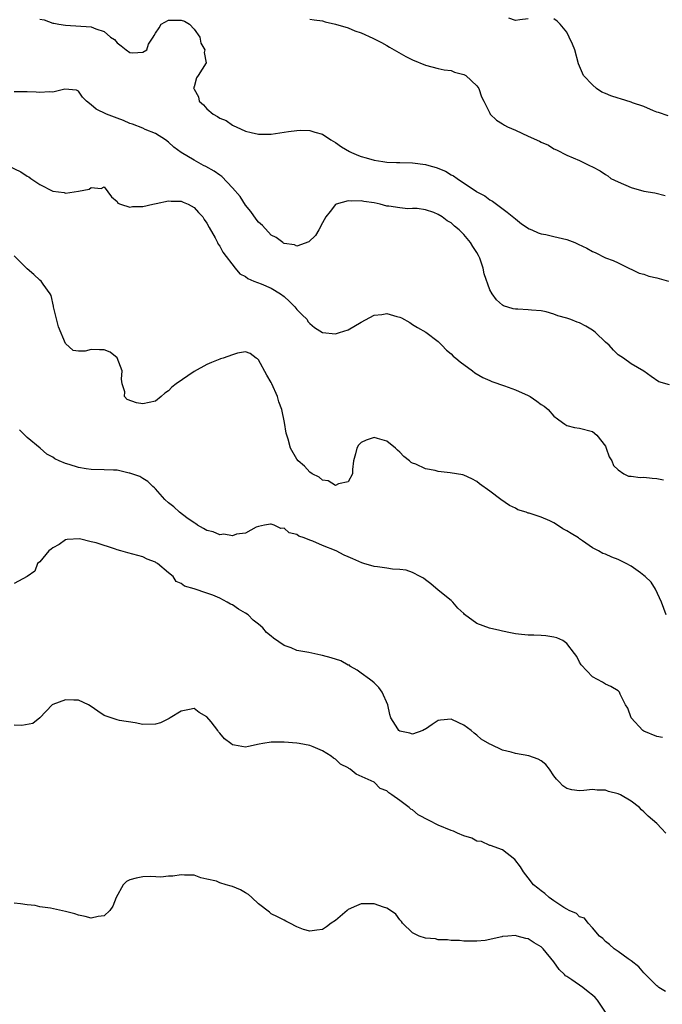
# Model space of a CAD drawing. Units: inches. Extents: x 2556000 to 2559000, y 1542000 to 1545000.
# Drawn here: x 2556450 to 2556550, y 1544290 to 1544444 of the extents above; entities that cross this region are included whole.
import ezdxf

# ---------------------------------------------------------------- set-up
doc = ezdxf.new("R2010")
doc.units = ezdxf.units.IN
doc.header["$MEASUREMENT"] = 0
doc.layers.add('LD25561542_2ft', color=72, linetype='Continuous')

msp = doc.modelspace()

# ---------------------------------------------------------------- linework, layer by layer
at = {"layer": 'LD25561542_2ft'}
for points, elevation in [([(2556453, 1544443.79), (2556453.68, 1544443.68), (2556455, 1544443.17), (2556455.18, 1544443.18), (2556455.93, 1544443), (2556457, 1544442.84), (2556461, 1544442.6), (2556461.71, 1544442.29), (2556463, 1544441.88), (2556464.01, 1544441), (2556464.61, 1544440.61), (2556465, 1544440.09), (2556465.66, 1544439.66), (2556466.41, 1544439), (2556467, 1544438.6), (2556467.44, 1544438.56), (2556469, 1544438.65), (2556469.62, 1544439), (2556469.92, 1544439.92), (2556470.61, 1544441), (2556470.78, 1544441.22), (2556471, 1544441.6), (2556471.54, 1544442.46), (2556471.86, 1544443), (2556473, 1544443.62), (2556475, 1544443.65), (2556475.48, 1544443.48), (2556476.27, 1544443), (2556477, 1544442.21), (2556477.9, 1544441), (2556478.06, 1544440.06), (2556478.67, 1544439), (2556478.59, 1544438.59), (2556478.88, 1544437), (2556477.65, 1544435), (2556477.37, 1544434.63), (2556477, 1544433.26), (2556476.91, 1544433.09), (2556476.94, 1544433), (2556476.97, 1544432.97), (2556477, 1544432.88), (2556477.69, 1544431.69), (2556477.8, 1544431), (2556478.46, 1544430.46), (2556479, 1544429.8), (2556479.95, 1544429), (2556480.64, 1544428.64), (2556481, 1544428.37), (2556481.99, 1544427.99), (2556483, 1544427.26), (2556483.19, 1544427.19), (2556483.55, 1544427), (2556485, 1544426.37), (2556485.88, 1544426.12), (2556487, 1544425.9), (2556488.13, 1544425.87), (2556489, 1544425.9), (2556491, 1544426.17), (2556491.68, 1544426.32), (2556493, 1544426.47), (2556493.52, 1544426.48), (2556495, 1544426.46), (2556495.8, 1544426.2), (2556497, 1544425.86), (2556498.3, 1544425), (2556499, 1544424.59), (2556499.93, 1544423.93), (2556501.17, 1544423.17), (2556501.48, 1544423), (2556502.56, 1544422.56), (2556503, 1544422.41), (2556503.8, 1544422.2), (2556505, 1544421.84), (2556506.36, 1544421.64), (2556507, 1544421.53), (2556508.51, 1544421.49), (2556509, 1544421.45), (2556511, 1544421.42), (2556513, 1544421.17), (2556513.52, 1544421), (2556514.68, 1544420.68), (2556516.12, 1544420.12), (2556517, 1544419.56), (2556517.39, 1544419.39), (2556517.92, 1544419), (2556520.94, 1544416.94), (2556521, 1544416.88), (2556522.25, 1544416.25), (2556523, 1544415.67), (2556523.44, 1544415.44), (2556525.74, 1544413.74), (2556527, 1544412.68), (2556527.94, 1544411.94), (2556529.16, 1544411.16), (2556529.54, 1544411), (2556530.54, 1544410.53), (2556531, 1544410.38), (2556531.74, 1544410.26), (2556533, 1544409.93), (2556535, 1544409.48), (2556536.26, 1544409), (2556536.77, 1544408.77), (2556538.13, 1544408.13), (2556539, 1544407.59), (2556539.44, 1544407.44), (2556541, 1544406.63), (2556542.2, 1544406.2), (2556543, 1544405.84), (2556544.89, 1544404.89), (2556545, 1544404.85), (2556546.25, 1544404.25), (2556547, 1544404.06), (2556547.77, 1544403.77), (2556549, 1544403.51), (2556549.38, 1544403.38), (2556550.82, 1544403)], 7960), ([(2556495, 1544443.8), (2556495.67, 1544443.67), (2556497, 1544443.51), (2556497.38, 1544443.38), (2556499, 1544443.01), (2556501, 1544442.42), (2556502.01, 1544441.99), (2556503, 1544441.65), (2556504.84, 1544440.84), (2556505, 1544440.72), (2556506.18, 1544440.18), (2556507, 1544439.67), (2556507.43, 1544439.43), (2556508.11, 1544439), (2556509.97, 1544437.97), (2556511, 1544437.44), (2556513, 1544436.62), (2556515, 1544436.12), (2556515.91, 1544435.91), (2556517, 1544435.77), (2556517.54, 1544435.54), (2556519, 1544435.17), (2556519.28, 1544435), (2556521, 1544433.39), (2556521.31, 1544433), (2556521.71, 1544431.71), (2556522.08, 1544431), (2556523, 1544429.16), (2556523.09, 1544429), (2556524.08, 1544428.08), (2556525, 1544427.5), (2556525.29, 1544427.29), (2556525.78, 1544427), (2556527, 1544426.49), (2556529, 1544425.59), (2556530.77, 1544424.77), (2556531, 1544424.61), (2556532.15, 1544424.15), (2556533, 1544423.57), (2556533.42, 1544423.42), (2556535, 1544422.61), (2556537, 1544421.8), (2556538.56, 1544421), (2556539, 1544420.81), (2556540.19, 1544420.19), (2556541, 1544419.62), (2556541.38, 1544419.38), (2556541.86, 1544419), (2556543, 1544418.44), (2556545, 1544417.58), (2556547, 1544416.99), (2556548.72, 1544416.72), (2556550.33, 1544416.33)], 7958), ([(2556529, 1544443.82), (2556527.71, 1544443.71), (2556527, 1544443.6), (2556525.96, 1544443.96)], 7956), ([(2556550.76, 1544428.76), (2556549.27, 1544429.27), (2556549, 1544429.33), (2556548.5, 1544429.5), (2556547, 1544430.19), (2556545.24, 1544430.76), (2556545, 1544430.87), (2556543.37, 1544431.37), (2556543, 1544431.46), (2556541.85, 1544431.85), (2556541, 1544432.23), (2556540.44, 1544432.44), (2556539.6, 1544433), (2556539, 1544433.54), (2556537.6, 1544435), (2556537, 1544436.47), (2556536.83, 1544436.84), (2556536.23, 1544439), (2556535.88, 1544439.88), (2556535.39, 1544441), (2556535, 1544441.74), (2556533.97, 1544443), (2556533.48, 1544443.48), (2556533, 1544443.85)], 7956), ([(2556551, 1544386.86), (2556549.33, 1544387.33), (2556548.15, 1544388.15), (2556546.98, 1544388.98), (2556545, 1544390.12), (2556543.82, 1544391), (2556543, 1544391.52), (2556542.26, 1544392.26), (2556541.57, 1544393), (2556541, 1544393.51), (2556539.45, 1544395), (2556539.2, 1544395.2), (2556539, 1544395.35), (2556537.96, 1544395.96), (2556537, 1544396.49), (2556536.61, 1544396.61), (2556535.62, 1544397), (2556535, 1544397.22), (2556533.6, 1544397.6), (2556533, 1544397.86), (2556531.81, 1544398.19), (2556531, 1544398.35), (2556529.51, 1544398.49), (2556529, 1544398.5), (2556527.37, 1544398.63), (2556527, 1544398.62), (2556526.68, 1544398.68), (2556525.16, 1544399.16), (2556525, 1544399.26), (2556524.08, 1544400.08), (2556523.41, 1544401), (2556523, 1544401.65), (2556522.13, 1544404.13), (2556521.98, 1544405), (2556521.45, 1544406.55), (2556521.27, 1544407), (2556521, 1544407.46), (2556520.38, 1544408.38), (2556520.04, 1544409), (2556519, 1544410.27), (2556518.25, 1544411), (2556517.55, 1544411.55), (2556517, 1544412.09), (2556516.38, 1544412.38), (2556515.62, 1544413), (2556515, 1544413.39), (2556514.33, 1544413.67), (2556513, 1544414.08), (2556511.7, 1544414.3), (2556511, 1544414.31), (2556510.26, 1544414.26), (2556509, 1544414.41), (2556507.31, 1544414.69), (2556507, 1544414.69), (2556505.98, 1544415), (2556505, 1544415.16), (2556503.4, 1544415.4), (2556503, 1544415.49), (2556501.47, 1544415.47), (2556501, 1544415.52), (2556499.1, 1544415), (2556499, 1544414.92), (2556498.18, 1544413.82), (2556497.48, 1544413), (2556497, 1544412.06), (2556496.41, 1544411), (2556495.89, 1544410.11), (2556494.88, 1544409.12), (2556493, 1544408.44), (2556492.63, 1544408.63), (2556491, 1544408.86), (2556490.93, 1544408.93), (2556490.79, 1544409), (2556489.77, 1544409.77), (2556489, 1544410.13), (2556487.63, 1544411.63), (2556487, 1544412.15), (2556486.66, 1544412.66), (2556485.83, 1544413.83), (2556485, 1544414.81), (2556484.15, 1544416.15), (2556483, 1544417.54), (2556481.3, 1544419.3), (2556481, 1544419.5), (2556480.14, 1544420.14), (2556478.83, 1544420.83), (2556478.47, 1544421), (2556477, 1544421.83), (2556474.98, 1544423), (2556473.86, 1544423.86), (2556473, 1544424.64), (2556472.53, 1544425), (2556471, 1544425.99), (2556469.37, 1544426.63), (2556469, 1544426.8), (2556467.43, 1544427.43), (2556467, 1544427.54), (2556466.02, 1544428.02), (2556465, 1544428.36), (2556463.36, 1544429), (2556461.77, 1544429.77), (2556461, 1544430.47), (2556460.23, 1544431), (2556459.65, 1544431.65), (2556459, 1544432.59), (2556458.72, 1544432.72), (2556456.87, 1544432.87), (2556455, 1544432.42), (2556454.48, 1544432.48), (2556453, 1544432.38), (2556452.44, 1544432.44), (2556451, 1544432.49), (2556449, 1544432.46)], 7962), ([(2556447.95, 1544421), (2556450.02, 1544420.02), (2556451, 1544419.35), (2556451.26, 1544419.26), (2556451.61, 1544419), (2556453, 1544418.04), (2556455, 1544416.98), (2556456.78, 1544416.78), (2556457, 1544416.7), (2556459, 1544416.99), (2556460.68, 1544417.32), (2556461, 1544417.56), (2556462.56, 1544417.44), (2556463, 1544417.67), (2556464.14, 1544416.14), (2556465, 1544415.39), (2556465.15, 1544415.15), (2556465.54, 1544415), (2556467, 1544414.53), (2556467.39, 1544414.61), (2556469, 1544414.59), (2556470.56, 1544415), (2556471.09, 1544415.1), (2556473, 1544415.48), (2556473.42, 1544415.42), (2556475, 1544415.42), (2556475.28, 1544415.28), (2556476.07, 1544415), (2556477, 1544414.47), (2556477.67, 1544413.67), (2556478.35, 1544413), (2556478.58, 1544412.58), (2556479, 1544412.02), (2556479.32, 1544411.32), (2556480.26, 1544409.74), (2556480.63, 1544409), (2556480.74, 1544408.74), (2556481, 1544408.44), (2556481.48, 1544407.48), (2556483.38, 1544405), (2556484.12, 1544404.12), (2556485, 1544403.69), (2556485.38, 1544403.38), (2556486.3, 1544403), (2556487.44, 1544402.56), (2556489, 1544401.89), (2556490.46, 1544401), (2556491, 1544400.58), (2556491.84, 1544399.84), (2556492.7, 1544399), (2556493, 1544398.59), (2556493.77, 1544397.77), (2556494.57, 1544397), (2556494.72, 1544396.72), (2556495, 1544396.37), (2556495.75, 1544395.75), (2556497, 1544394.99), (2556499, 1544394.77), (2556499.62, 1544395), (2556501, 1544395.42), (2556503, 1544396.58), (2556505, 1544397.67), (2556506.2, 1544397.8), (2556507, 1544397.97), (2556508.54, 1544397.46), (2556509, 1544397.37), (2556509.28, 1544397.28), (2556510.55, 1544396.55), (2556511, 1544396.22), (2556511.79, 1544395.79), (2556513.05, 1544395.05), (2556515, 1544393.57), (2556515.53, 1544393), (2556516.26, 1544392.26), (2556517, 1544391.68), (2556517.33, 1544391.33), (2556517.75, 1544391), (2556518.4, 1544390.4), (2556520.35, 1544389), (2556520.71, 1544388.71), (2556521.96, 1544387.96), (2556523, 1544387.52), (2556523.34, 1544387.34), (2556525.32, 1544386.68), (2556527, 1544386.07), (2556529, 1544385.16), (2556529.31, 1544385), (2556530.32, 1544384.32), (2556531, 1544383.78), (2556531.5, 1544383.5), (2556532.08, 1544383), (2556533, 1544381.97), (2556533.55, 1544381.55), (2556534.34, 1544381), (2556534.71, 1544380.71), (2556535, 1544380.51), (2556536.22, 1544380.22), (2556537, 1544380.09), (2556539, 1544379.6), (2556539.67, 1544379), (2556541, 1544377.31), (2556541.15, 1544377), (2556541.61, 1544375.61), (2556541.99, 1544375), (2556542.28, 1544374.28), (2556543, 1544373.6), (2556543.87, 1544373), (2556544.63, 1544372.63), (2556545, 1544372.61), (2556546.43, 1544372.43), (2556547, 1544372.45), (2556548.31, 1544372.31), (2556549, 1544372.27), (2556550.04, 1544372.04)], 7964), ([(2556550.45, 1544351), (2556549.74, 1544353), (2556548.82, 1544355), (2556548.12, 1544356.12), (2556547.21, 1544357), (2556547, 1544357.17), (2556546.46, 1544357.54), (2556545, 1544358.6), (2556544.26, 1544359), (2556543.43, 1544359.43), (2556543, 1544359.63), (2556541.99, 1544359.99), (2556541, 1544360.47), (2556540.59, 1544360.59), (2556539.94, 1544361), (2556539, 1544361.45), (2556537.45, 1544362.55), (2556537, 1544362.85), (2556536.82, 1544363), (2556535.68, 1544363.68), (2556535, 1544364.13), (2556534.4, 1544364.4), (2556533.58, 1544365), (2556533, 1544365.35), (2556532.34, 1544365.66), (2556531, 1544366.21), (2556529.15, 1544366.85), (2556529, 1544366.88), (2556528.68, 1544367), (2556527.4, 1544367.4), (2556527, 1544367.61), (2556526.07, 1544368.07), (2556524.72, 1544369), (2556523, 1544370.3), (2556521.44, 1544371.44), (2556521, 1544371.78), (2556520.2, 1544372.2), (2556519, 1544372.75), (2556518.8, 1544372.8), (2556516.87, 1544373.13), (2556515, 1544373.34), (2556514.5, 1544373.5), (2556513, 1544373.78), (2556511.52, 1544374.48), (2556511, 1544374.66), (2556510.77, 1544374.77), (2556510.52, 1544375), (2556509.66, 1544375.66), (2556509, 1544376.35), (2556508.65, 1544376.65), (2556508.32, 1544377), (2556507, 1544378.06), (2556505.54, 1544378.46), (2556505, 1544378.63), (2556503.76, 1544378.24), (2556503, 1544377.84), (2556502.57, 1544377.43), (2556502.32, 1544377), (2556502.12, 1544376.12), (2556501.78, 1544375), (2556501.64, 1544373.64), (2556501.65, 1544373), (2556501, 1544371.75), (2556499.45, 1544371.45), (2556499, 1544371.19), (2556497.87, 1544371.87), (2556497, 1544371.97), (2556496.45, 1544372.45), (2556495.35, 1544373), (2556495, 1544373.25), (2556494.2, 1544374.2), (2556493.22, 1544375), (2556493, 1544375.28), (2556492.02, 1544377), (2556491.63, 1544378.37), (2556491.42, 1544379), (2556491.33, 1544379.33), (2556491.08, 1544381), (2556490.66, 1544383), (2556490.21, 1544384.21), (2556490, 1544385), (2556489.1, 1544387), (2556489, 1544387.2), (2556488.34, 1544388.34), (2556487, 1544390.76), (2556486.87, 1544390.87), (2556486.65, 1544391), (2556485.71, 1544391.71), (2556485, 1544391.97), (2556483.77, 1544391.77), (2556483, 1544391.53), (2556481.5, 1544391), (2556481.13, 1544390.87), (2556481, 1544390.85), (2556479.7, 1544390.3), (2556479, 1544390.03), (2556477, 1544388.9), (2556474.22, 1544387), (2556473.54, 1544386.46), (2556473, 1544385.89), (2556472.45, 1544385.55), (2556471.85, 1544385), (2556471, 1544384.32), (2556469, 1544383.88), (2556468.05, 1544384.05), (2556466.56, 1544384.56), (2556466.17, 1544385), (2556466.24, 1544385.76), (2556465.8, 1544387), (2556465.7, 1544387.7), (2556465.79, 1544389), (2556465.05, 1544391.05), (2556463.94, 1544391.94), (2556463, 1544392.28), (2556462.27, 1544392.27), (2556461, 1544392.34), (2556460.07, 1544392.07), (2556459, 1544392.09), (2556458.2, 1544392.2), (2556457, 1544393.3), (2556455.88, 1544395.88), (2556455.12, 1544399), (2556455.11, 1544399.11), (2556454.76, 1544400.76), (2556454.6, 1544401), (2556453.5, 1544402.5), (2556453.2, 1544403), (2556453, 1544403.16), (2556452.04, 1544404.04), (2556451, 1544404.89), (2556449, 1544406.93)], 7966), ([(2556549.9, 1544331.9), (2556549, 1544332.07), (2556547, 1544332.89), (2556546.82, 1544333), (2556545, 1544335), (2556544.5, 1544336.5), (2556544.15, 1544337), (2556543.33, 1544338.67), (2556543.21, 1544339), (2556543, 1544339.21), (2556541.84, 1544339.84), (2556541, 1544340.23), (2556540.55, 1544340.55), (2556539, 1544341.35), (2556537.25, 1544343.25), (2556537, 1544343.64), (2556536.55, 1544344.55), (2556536.22, 1544345), (2556535, 1544346.58), (2556534.41, 1544347), (2556533.46, 1544347.46), (2556533, 1544347.56), (2556531.76, 1544347.76), (2556531, 1544347.81), (2556529.86, 1544347.86), (2556529, 1544347.85), (2556527.97, 1544347.97), (2556527, 1544348.07), (2556526.22, 1544348.22), (2556525, 1544348.48), (2556524.56, 1544348.56), (2556522.96, 1544348.96), (2556521, 1544349.67), (2556519.1, 1544351.1), (2556519, 1544351.21), (2556518.06, 1544352.06), (2556517.27, 1544353), (2556517, 1544353.26), (2556515, 1544354.85), (2556513.86, 1544355.86), (2556513, 1544356.47), (2556512.71, 1544356.71), (2556512.2, 1544357), (2556511, 1544357.6), (2556509.99, 1544357.99), (2556509, 1544358.07), (2556507.87, 1544358.13), (2556507, 1544358.3), (2556505.52, 1544358.48), (2556505, 1544358.57), (2556503.4, 1544359), (2556503.1, 1544359.1), (2556501.72, 1544359.72), (2556501, 1544360.08), (2556500.34, 1544360.34), (2556499.09, 1544361), (2556497, 1544361.83), (2556495.5, 1544362.5), (2556495, 1544362.65), (2556494.15, 1544363), (2556493.28, 1544363.28), (2556493, 1544363.53), (2556491.77, 1544363.77), (2556491, 1544364.51), (2556490.48, 1544364.48), (2556489.44, 1544365), (2556489, 1544365.12), (2556488.87, 1544365.13), (2556487.93, 1544365), (2556487, 1544364.79), (2556486.68, 1544364.68), (2556485, 1544363.74), (2556483.59, 1544363.59), (2556483, 1544363.32), (2556481.6, 1544363.6), (2556481, 1544363.5), (2556479.96, 1544363.96), (2556479, 1544364.15), (2556478.48, 1544364.48), (2556477.53, 1544365), (2556477.23, 1544365.23), (2556477, 1544365.33), (2556475.87, 1544366.13), (2556474.71, 1544367), (2556473.84, 1544367.84), (2556473, 1544368.47), (2556472.42, 1544369), (2556471, 1544370.63), (2556470.82, 1544370.82), (2556470.58, 1544371), (2556469.81, 1544371.81), (2556469, 1544372.26), (2556468.55, 1544372.55), (2556467, 1544373.1), (2556466.89, 1544373.11), (2556465, 1544373.53), (2556464.46, 1544373.54), (2556463, 1544373.62), (2556461, 1544373.64), (2556460.22, 1544373.78), (2556459, 1544373.96), (2556457.54, 1544374.46), (2556457, 1544374.6), (2556456.02, 1544375), (2556455.31, 1544375.31), (2556455, 1544375.57), (2556454.06, 1544376.06), (2556453.02, 1544377), (2556451, 1544378.66), (2556450.66, 1544379), (2556449.83, 1544379.83)], 7968), ([(2556550.4, 1544317), (2556549.76, 1544317.75), (2556549, 1544318.53), (2556547.65, 1544319.65), (2556547, 1544320.33), (2556546.64, 1544320.64), (2556546.3, 1544321), (2556545, 1544322.01), (2556543.34, 1544323), (2556543, 1544323.16), (2556541.5, 1544323.5), (2556541, 1544323.7), (2556539.71, 1544323.71), (2556539, 1544323.8), (2556537.65, 1544323.65), (2556537, 1544323.63), (2556535.76, 1544323.76), (2556535, 1544323.97), (2556534.4, 1544324.4), (2556533.79, 1544325), (2556533.41, 1544325.41), (2556533, 1544325.97), (2556532.29, 1544327), (2556531.74, 1544327.74), (2556531, 1544328.29), (2556530.57, 1544328.57), (2556529.09, 1544329.09), (2556527, 1544329.45), (2556526.36, 1544329.64), (2556525, 1544329.93), (2556523.19, 1544330.81), (2556523, 1544330.89), (2556521.67, 1544331.67), (2556521, 1544332.3), (2556520.57, 1544332.57), (2556520.12, 1544333), (2556519, 1544333.86), (2556518.19, 1544334.19), (2556517, 1544334.77), (2556515.37, 1544334.63), (2556515, 1544334.57), (2556514.05, 1544333.95), (2556513, 1544333.22), (2556512.86, 1544333.14), (2556512.58, 1544333), (2556511, 1544332.45), (2556510.59, 1544332.59), (2556509, 1544332.9), (2556508.87, 1544333), (2556508.71, 1544333.29), (2556507.64, 1544335), (2556507.48, 1544335.48), (2556507.17, 1544337), (2556506.26, 1544339), (2556505.73, 1544339.73), (2556505, 1544340.41), (2556504.69, 1544340.69), (2556504.31, 1544341), (2556503, 1544341.96), (2556502.38, 1544342.38), (2556501.36, 1544343), (2556501.16, 1544343.16), (2556501, 1544343.21), (2556499.86, 1544343.86), (2556498.34, 1544344.34), (2556497, 1544344.71), (2556496.74, 1544344.74), (2556494.86, 1544345.14), (2556493, 1544345.49), (2556492.12, 1544345.88), (2556491, 1544346.24), (2556489.38, 1544347.38), (2556489, 1544347.69), (2556488.27, 1544348.27), (2556487.68, 1544349), (2556487, 1544349.57), (2556486.19, 1544350.19), (2556485.4, 1544351), (2556485, 1544351.3), (2556483.91, 1544351.91), (2556483, 1544352.56), (2556482.68, 1544352.68), (2556482.15, 1544353), (2556481, 1544353.61), (2556479.91, 1544354.09), (2556479, 1544354.42), (2556477, 1544355.08), (2556475.5, 1544355.5), (2556475, 1544355.92), (2556474.22, 1544356.22), (2556473.73, 1544357), (2556473, 1544357.56), (2556471.28, 1544359), (2556471.11, 1544359.11), (2556471, 1544359.2), (2556469.69, 1544359.69), (2556469, 1544360.08), (2556466.68, 1544360.68), (2556465.61, 1544361), (2556465, 1544361.16), (2556464.74, 1544361.26), (2556461.75, 1544362.25), (2556461, 1544362.4), (2556459.14, 1544362.86), (2556457.22, 1544362.78), (2556457, 1544362.72), (2556456, 1544362), (2556455, 1544361.45), (2556454.77, 1544361.23), (2556454.38, 1544361), (2556453, 1544359.29), (2556452.61, 1544359), (2556452.19, 1544357.81), (2556451, 1544356.98), (2556449, 1544355.89)], 7970), ([(2556550.37, 1544292.37), (2556549.33, 1544293), (2556549.15, 1544293.15), (2556549, 1544293.26), (2556547.26, 1544295), (2556547.14, 1544295.14), (2556547, 1544295.26), (2556546.23, 1544296.23), (2556545, 1544297.15), (2556544.54, 1544297.46), (2556543, 1544298.58), (2556542.38, 1544299), (2556541.66, 1544299.66), (2556541, 1544300.15), (2556540.61, 1544300.61), (2556540.1, 1544301), (2556539, 1544302.28), (2556538.32, 1544303), (2556537.78, 1544303.78), (2556537, 1544303.98), (2556536.53, 1544304.53), (2556535.36, 1544305), (2556535, 1544305.19), (2556534.55, 1544305.45), (2556533, 1544306.5), (2556532.24, 1544307), (2556531.6, 1544307.6), (2556531, 1544308.03), (2556530.48, 1544308.48), (2556529.82, 1544309), (2556529, 1544310.08), (2556528.27, 1544311), (2556527.79, 1544311.79), (2556526.91, 1544312.91), (2556525, 1544314.43), (2556523.11, 1544315.11), (2556523, 1544315.12), (2556521.73, 1544315.73), (2556521, 1544315.8), (2556520.23, 1544316.23), (2556519, 1544316.58), (2556517.98, 1544317), (2556517.35, 1544317.35), (2556517, 1544317.44), (2556515, 1544318.28), (2556513.56, 1544319), (2556511.88, 1544319.88), (2556511, 1544320.63), (2556510.74, 1544320.74), (2556510.48, 1544321), (2556509, 1544322.11), (2556507.79, 1544323), (2556507.29, 1544323.29), (2556507, 1544323.62), (2556505.98, 1544323.98), (2556505, 1544324.98), (2556502.2, 1544326.2), (2556501.31, 1544327), (2556501.1, 1544327.1), (2556501, 1544327.18), (2556499.78, 1544327.78), (2556499, 1544328.56), (2556498.69, 1544328.69), (2556498.33, 1544329), (2556497, 1544329.84), (2556495.51, 1544330.49), (2556495, 1544330.68), (2556493.36, 1544331), (2556493, 1544331.06), (2556491, 1544331.19), (2556489, 1544331.18), (2556487.71, 1544331), (2556487.1, 1544330.9), (2556485.46, 1544330.54), (2556485, 1544330.41), (2556483.27, 1544330.73), (2556483, 1544330.76), (2556482.7, 1544331), (2556481.73, 1544331.73), (2556481, 1544332.6), (2556480.81, 1544332.81), (2556480.69, 1544333), (2556479.63, 1544334.37), (2556479, 1544335.13), (2556477.79, 1544335.79), (2556477, 1544336.44), (2556476.27, 1544336.27), (2556475, 1544336.01), (2556473.26, 1544335), (2556473.13, 1544334.87), (2556471.79, 1544334.21), (2556471, 1544333.99), (2556469, 1544333.95), (2556467.82, 1544334.18), (2556465.41, 1544334.59), (2556465, 1544334.67), (2556463, 1544335.36), (2556462.04, 1544336.04), (2556461, 1544336.74), (2556460.54, 1544337), (2556459, 1544337.71), (2556458.28, 1544337.72), (2556457, 1544337.8), (2556455, 1544337.05), (2556454.92, 1544337), (2556453, 1544334.96), (2556451.91, 1544334.09), (2556450.21, 1544333.79), (2556449, 1544333.85)], 7972), ([(2556541.13, 1544289), (2556539.77, 1544291), (2556539.41, 1544291.41), (2556539, 1544291.8), (2556538.32, 1544292.32), (2556537.49, 1544293), (2556535.8, 1544294.2), (2556535, 1544294.71), (2556534.81, 1544294.81), (2556534.65, 1544295), (2556533.79, 1544295.79), (2556533, 1544297), (2556531.32, 1544299), (2556531, 1544299.31), (2556529.92, 1544299.92), (2556529, 1544300.59), (2556528.63, 1544300.63), (2556527.3, 1544301), (2556527, 1544301.06), (2556525.83, 1544301), (2556525, 1544300.92), (2556524.87, 1544300.87), (2556522.3, 1544300.3), (2556521, 1544300.18), (2556520.21, 1544300.21), (2556519, 1544300.21), (2556518.31, 1544300.31), (2556517, 1544300.29), (2556516.43, 1544300.43), (2556515, 1544300.4), (2556514.55, 1544300.55), (2556513, 1544300.69), (2556512.02, 1544301), (2556511, 1544301.51), (2556509.44, 1544303), (2556509.27, 1544303.27), (2556509, 1544303.54), (2556508.39, 1544304.39), (2556507.58, 1544305), (2556507, 1544305.36), (2556506.49, 1544305.51), (2556505, 1544306.01), (2556503.99, 1544306.01), (2556503, 1544305.99), (2556502.29, 1544305.71), (2556501, 1544305.14), (2556500.92, 1544305.08), (2556500.81, 1544305), (2556499, 1544303.43), (2556498.34, 1544303), (2556497.59, 1544302.41), (2556497, 1544302.04), (2556496.1, 1544301.9), (2556495, 1544301.76), (2556494.01, 1544302.01), (2556493, 1544302.42), (2556491.91, 1544303), (2556491.3, 1544303.3), (2556491, 1544303.48), (2556489.99, 1544303.99), (2556489, 1544304.45), (2556488.71, 1544304.71), (2556487, 1544306), (2556485.96, 1544307), (2556485.46, 1544307.46), (2556485, 1544307.71), (2556484.2, 1544308.2), (2556483, 1544308.72), (2556482.77, 1544308.77), (2556481.97, 1544309), (2556481, 1544309.31), (2556480.47, 1544309.53), (2556479, 1544309.87), (2556478.06, 1544310.06), (2556477, 1544310.46), (2556475.51, 1544310.49), (2556475, 1544310.54), (2556473.69, 1544310.31), (2556473, 1544310.32), (2556471.83, 1544310.17), (2556470.27, 1544310.27), (2556469, 1544310.21), (2556468, 1544310), (2556467, 1544309.74), (2556466.49, 1544309.51), (2556465.96, 1544309), (2556464.85, 1544307), (2556464.35, 1544305.65), (2556463.88, 1544305), (2556463, 1544304.15), (2556462.05, 1544304.05), (2556461, 1544303.77), (2556460.04, 1544304.04), (2556459, 1544304.24), (2556458.44, 1544304.44), (2556457, 1544304.84), (2556454.66, 1544305.34), (2556453, 1544305.57), (2556452.25, 1544305.75), (2556451, 1544305.84), (2556449.96, 1544306.04), (2556449, 1544306.13)], 7974)]:
    msp.add_lwpolyline(points, dxfattribs=dict(at, elevation=elevation))

doc.saveas('drawing.dxf')
